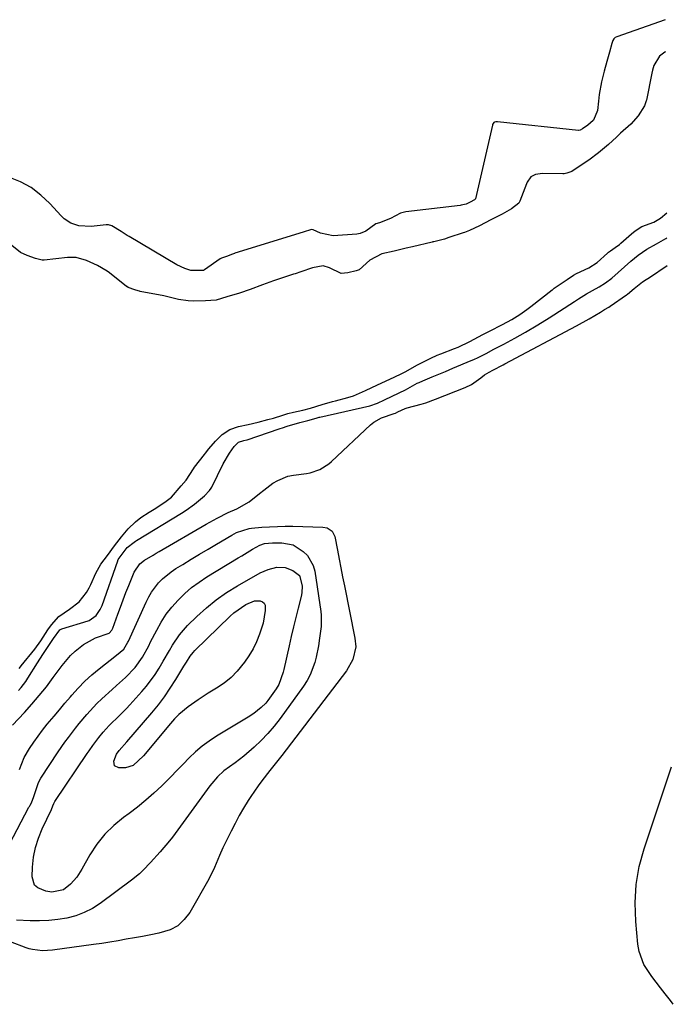
# Model space of a CAD drawing. Units: inches. Extents: x 1846930 to 1852195, y 384162 to 389456.
# Drawn here: x 1851971 to 1852188, y 385291 to 385618 of the extents above; entities that cross this region are included whole.
import ezdxf

# ---------------------------------------------------------------- set-up
doc = ezdxf.new("R2010")
doc.units = ezdxf.units.IN
doc.header["$MEASUREMENT"] = 0
doc.layers.add('7', color=7, linetype='Continuous')
doc.layers.add('8', color=7, linetype='Continuous')

msp = doc.modelspace()

# ---------------------------------------------------------------- linework, layer by layer
at = {"layer": '7', "color": 18}
for points in [[(1852185.74, 385607.66, 1798), (1852185.51, 385607.52, 1798), (1852183.74, 385606.18, 1798), (1852181.94, 385603.07, 1798), (1852181.48, 385601.56, 1798), (1852181.24, 385600.55, 1798), (1852179.46, 385591.6, 1798), (1852179.41, 385591.37, 1798), (1852178.77, 385589.76, 1798), (1852176.72, 385586.37, 1798), (1852174.25, 385583.62, 1798), (1852170.89, 385580.6, 1798), (1852169.52, 385579.34, 1798), (1852166.85, 385576.92, 1798), (1852163.59, 385574.13, 1798), (1852160.35, 385571.71, 1798), (1852157.11, 385569.55, 1798), (1852154.65, 385567.96, 1798), (1852153.03, 385567.31, 1798), (1852152.17, 385567.17, 1798), (1852151.73, 385567.15, 1798), (1852144.92, 385567.19, 1798), (1852142.59, 385566.93, 1798), (1852141.12, 385566.18, 1798), (1852139.85, 385564.35, 1798), (1852139.62, 385563.84, 1798), (1852137.39, 385558.03, 1798), (1852137.05, 385557.36, 1798), (1852134.7, 385555.5, 1798), (1852131.54, 385553.77, 1798), (1852127.78, 385551.83, 1798), (1852124.01, 385549.9, 1798), (1852120.74, 385548.34, 1798), (1852119.02, 385547.67, 1798), (1852118.59, 385547.52, 1798), (1852113.88, 385545.95, 1798), (1852112.38, 385545.49, 1798), (1852108.85, 385544.58, 1798), (1852108.53, 385544.5, 1798), (1852108.36, 385544.46, 1798), (1852101.78, 385542.87, 1798), (1852099.75, 385542.4, 1798), (1852095.68, 385541.49, 1798), (1852091.62, 385540.58, 1798), (1852087.68, 385538.43, 1798), (1852084.07, 385535.28, 1798), (1852083.06, 385534.91, 1798), (1852080.36, 385534.29, 1798), (1852078.1, 385533.98, 1798), (1852074.2, 385535.89, 1798), (1852072.09, 385536.56, 1798), (1852068.57, 385535.87, 1798), (1852064.72, 385534.57, 1798), (1852062.8, 385533.94, 1798), (1852062.33, 385533.79, 1798), (1852056.67, 385531.98, 1798), (1852055.61, 385531.64, 1798), (1852051.99, 385530.28, 1798), (1852047.96, 385528.68, 1798), (1852044.34, 385527.55, 1798), (1852040.22, 385526.3, 1798), (1852036.67, 385525.23, 1798), (1852033.11, 385524.94, 1798), (1852029.2, 385524.9, 1798), (1852027.28, 385524.99, 1798), (1852024.11, 385525.44, 1798), (1852020.15, 385526.39, 1798), (1852019.25, 385526.58, 1798), (1852011.35, 385528.11, 1798), (1852011.21, 385528.13, 1798), (1852010.7, 385528.26, 1798), (1852009.65, 385528.61, 1798), (1852007.4, 385529.41, 1798), (1852006.95, 385529.67, 1798), (1852006.85, 385529.75, 1798), (1852001.25, 385534.22, 1798), (1852000.41, 385534.85, 1798), (1851997.28, 385536.64, 1798), (1851993.59, 385538.35, 1798), (1851990.12, 385539.39, 1798), (1851987.95, 385539.4, 1798), (1851987.31, 385539.35, 1798), (1851979.49, 385538.45, 1798), (1851978.92, 385538.43, 1798), (1851976.64, 385539.01, 1798), (1851973.87, 385540.02, 1798), (1851971.72, 385541.05, 1798), (1851968.29, 385543.75, 1798)], [(1851971.25, 385402.9, 1798), (1851971.68, 385403.46, 1798), (1851971.9, 385403.73, 1798), (1851976.39, 385409.3, 1798), (1851978.43, 385412.09, 1798), (1851980.78, 385415.73, 1798), (1851982, 385417.35, 1798), (1851984.41, 385420.13, 1798), (1851987.89, 385422.53, 1798), (1851991.17, 385424.98, 1798), (1851993.6, 385428.09, 1798), (1851994.5, 385429.65, 1798), (1851995.03, 385430.73, 1798), (1851996.67, 385434.52, 1798), (1851998.37, 385437.46, 1798), (1852000.52, 385440.43, 1798), (1852002.89, 385443.65, 1798), (1852005.15, 385446.55, 1798), (1852007.4, 385449.28, 1798), (1852009.89, 385451.6, 1798), (1852011.66, 385453.01, 1798), (1852014.37, 385454.75, 1798), (1852016.08, 385455.76, 1798), (1852016.92, 385456.3, 1798), (1852020.04, 385458.41, 1798), (1852021.8, 385459.81, 1798), (1852025.05, 385463.53, 1798), (1852026.66, 385465.46, 1798), (1852029.1, 385469.19, 1798), (1852029.45, 385469.67, 1798), (1852032.72, 385473.96, 1798), (1852033.04, 385474.38, 1798), (1852034.15, 385475.82, 1798), (1852036.38, 385478.38, 1798), (1852038.63, 385480.6, 1798), (1852041.17, 385482.18, 1798), (1852044.03, 385483.18, 1798), (1852047.23, 385483.9, 1798), (1852050.58, 385484.67, 1798), (1852053.83, 385485.6, 1798), (1852055.64, 385486.04, 1798), (1852058.71, 385486.97, 1798), (1852060.44, 385487.52, 1798), (1852062.29, 385487.99, 1798), (1852065.39, 385488.64, 1798), (1852067.9, 385489.31, 1798), (1852071.85, 385490.51, 1798), (1852075.24, 385491.48, 1798), (1852076.19, 385491.73, 1798), (1852080.32, 385492.82, 1798), (1852082.16, 385493.42, 1798), (1852086.21, 385495.19, 1798), (1852090.21, 385497.04, 1798), (1852094.22, 385498.91, 1798), (1852097.78, 385500.61, 1798), (1852099.35, 385501.43, 1798), (1852103.41, 385503.74, 1798), (1852107.89, 385505.94, 1798), (1852110.02, 385506.92, 1798), (1852111.17, 385507.39, 1798), (1852115.76, 385509.09, 1798), (1852116.94, 385509.55, 1798), (1852120.87, 385511.43, 1798), (1852125.2, 385513.73, 1798), (1852127.36, 385514.87, 1798), (1852131.65, 385517.1, 1798), (1852134.76, 385518.77, 1798), (1852137.41, 385520.47, 1798), (1852139.72, 385522.06, 1798), (1852141.05, 385523.07, 1798), (1852148.11, 385528.57, 1798), (1852148.37, 385528.77, 1798), (1852148.88, 385529.16, 1798), (1852150.83, 385530.52, 1798), (1852153.15, 385532.08, 1798), (1852155.22, 385533.48, 1798), (1852156.23, 385534.07, 1798), (1852160.38, 385535.87, 1798), (1852163.14, 385537.67, 1798), (1852166.5, 385540.8, 1798), (1852166.83, 385541.08, 1798), (1852167.53, 385541.6, 1798), (1852169.03, 385542.63, 1798), (1852170.49, 385543.71, 1798), (1852170.91, 385544.06, 1798), (1852174.54, 385547.22, 1798), (1852175.69, 385548.16, 1798), (1852177.89, 385549.68, 1798), (1852181.89, 385551.13, 1798), (1852184.17, 385552.38, 1798), (1852186.19, 385554.17, 1798)], [(1851968.99, 385384.04, 1802), (1851972.95, 385388.26, 1802), (1851975.46, 385391.05, 1802), (1851977.91, 385393.9, 1802), (1851980.25, 385396.83, 1802), (1851982.51, 385399.83, 1802), (1851985.47, 385403.89, 1802), (1851988.28, 385407.19, 1802), (1851989.87, 385408.66, 1802), (1851992.62, 385410.81, 1802), (1851996.57, 385413.03, 1802), (1852001.15, 385414.62, 1802), (1852002.04, 385415.63, 1802), (1852002.32, 385416.25, 1802), (1852003.94, 385420.86, 1802), (1852004.82, 385423.28, 1802), (1852005.72, 385425.69, 1802), (1852006.66, 385428.09, 1802), (1852007.62, 385430.48, 1802), (1852009.42, 385434.85, 1802), (1852011.27, 385437.63, 1802), (1852012.85, 385438.87, 1802), (1852015.7, 385440.54, 1802), (1852016.7, 385441.13, 1802), (1852017.71, 385441.72, 1802), (1852033.32, 385450.84, 1802), (1852036.91, 385452.81, 1802), (1852040.6, 385454.63, 1802), (1852043.48, 385455.93, 1802), (1852047.56, 385458.26, 1802), (1852050.97, 385460.97, 1802), (1852052.45, 385462.14, 1802), (1852055.48, 385464.37, 1802), (1852057.06, 385465.34, 1802), (1852060.46, 385466.68, 1802), (1852062.28, 385467.06, 1802), (1852066.66, 385467.66, 1802), (1852067.8, 385467.87, 1802), (1852071.08, 385468.98, 1802), (1852074.01, 385470.84, 1802), (1852074.89, 385471.59, 1802), (1852087.82, 385483.74, 1802), (1852088.97, 385484.68, 1802), (1852091.52, 385486.16, 1802), (1852095.71, 385487.56, 1802), (1852096.13, 385487.7, 1802), (1852096.97, 385488.09, 1802), (1852099.36, 385489.18, 1802), (1852100.02, 385489.41, 1802), (1852104.63, 385490.63, 1802), (1852106.26, 385491.13, 1802), (1852109.46, 385492.28, 1802), (1852119.26, 385496.13, 1802), (1852121.42, 385497.19, 1802), (1852124.43, 385499.43, 1802), (1852125.71, 385500.38, 1802), (1852127.29, 385501.32, 1802), (1852128.5, 385501.94, 1802), (1852131.91, 385503.72, 1802), (1852132.48, 385504.02, 1802), (1852156.22, 385516.67, 1802), (1852160.47, 385519.02, 1802), (1852164.21, 385521.2, 1802), (1852165.58, 385522.03, 1802), (1852166.93, 385522.91, 1802), (1852167.38, 385523.21, 1802), (1852172.8, 385526.93, 1802), (1852173.2, 385527.22, 1802), (1852175.43, 385529.1, 1802), (1852178.19, 385531.24, 1802), (1852179.37, 385532, 1802), (1852179.94, 385532.38, 1802), (1852180.51, 385532.76, 1802), (1852186.33, 385536.64, 1802)], [(1852043.41, 385447.99, 1804), (1852047.54, 385449.4, 1804), (1852048.41, 385449.52, 1804), (1852051.79, 385449.79, 1804), (1852054.37, 385449.96, 1804), (1852056.95, 385450.07, 1804), (1852059.52, 385450.1, 1804), (1852062.11, 385450.08, 1804), (1852072.08, 385449.84, 1804), (1852073.44, 385449.59, 1804), (1852075.16, 385448.46, 1804), (1852076.07, 385446.66, 1804), (1852076.9, 385442.16, 1804), (1852077.46, 385439.2, 1804), (1852078.02, 385436.25, 1804), (1852078.6, 385433.29, 1804), (1852079.19, 385430.35, 1804), (1852082.71, 385412.94, 1804), (1852082.94, 385410.09, 1804), (1852082.03, 385405.9, 1804), (1852079.94, 385402.14, 1804), (1852058.39, 385374.01, 1804), (1852055.77, 385370.63, 1804), (1852054.45, 385368.95, 1804), (1852051.8, 385365.59, 1804), (1852050.52, 385363.88, 1804), (1852048.13, 385360.34, 1804), (1852047.28, 385359.02, 1804), (1852045.75, 385356.53, 1804), (1852044.28, 385354.01, 1804), (1852042.9, 385351.44, 1804), (1852041.57, 385348.83, 1804), (1852038.89, 385343.31, 1804), (1852037.69, 385340.72, 1804), (1852036.07, 385336.76, 1804), (1852034.18, 385332.94, 1804), (1852027.89, 385321.88, 1804), (1852026.05, 385319.46, 1804), (1852023.92, 385317.46, 1804), (1852021.34, 385316.08, 1804), (1852017.6, 385314.95, 1804), (1852014.9, 385314.43, 1804), (1852012.19, 385313.92, 1804), (1852009.49, 385313.42, 1804), (1852006.79, 385312.93, 1804), (1852004.08, 385312.46, 1804), (1852001.36, 385312.01, 1804), (1851998.65, 385311.59, 1804), (1851995.92, 385311.2, 1804), (1851982.27, 385309.32, 1804), (1851978.95, 385309.14, 1804), (1851975.65, 385309.52, 1804), (1851974.59, 385309.8, 1804), (1851973.53, 385310.14, 1804), (1851968.39, 385312.05, 1804)], [(1851971.35, 385369.27, 1804), (1851972.92, 385373.32, 1804), (1851974.7, 385376.33, 1804), (1851976.06, 385378.42, 1804), (1851978.97, 385382.43, 1804), (1851980.54, 385384.36, 1804), (1851982.8, 385387.02, 1804), (1851984.62, 385389.17, 1804), (1851986.44, 385391.33, 1804), (1851988.26, 385393.49, 1804), (1851988.7, 385394.02, 1804), (1851990.81, 385396.36, 1804), (1851993.01, 385398.62, 1804), (1851995.35, 385400.73, 1804), (1851997.78, 385402.74, 1804), (1852003.59, 385407.26, 1804), (1852005.96, 385409.34, 1804), (1852007.33, 385411.57, 1804), (1852007.52, 385411.97, 1804), (1852013.38, 385424.94, 1804), (1852014.24, 385426.62, 1804), (1852015.18, 385428.25, 1804), (1852017.45, 385431.26, 1804), (1852018.76, 385432.62, 1804), (1852021.65, 385435.02, 1804), (1852023.22, 385436.07, 1804), (1852025.54, 385437.45, 1804), (1852028.33, 385439.12, 1804), (1852031.12, 385440.78, 1804), (1852033.92, 385442.44, 1804), (1852036.71, 385444.1, 1804), (1852041.86, 385447.15, 1804), (1852043.41, 385447.99, 1804)], [(1851960.26, 385329.93, 1806), (1851974.48, 385356.77, 1806), (1851974.63, 385357.05, 1806), (1851974.87, 385357.47, 1806), (1851975.37, 385358.31, 1806), (1851976.09, 385360.38, 1806), (1851977.66, 385365.02, 1806), (1851978.45, 385366.43, 1806), (1851984.2, 385375.21, 1806), (1851986.41, 385378.42, 1806), (1851987.56, 385379.99, 1806), (1851989.97, 385383.06, 1806), (1851991.19, 385384.57, 1806), (1851993.68, 385387.58, 1806), (1851997.02, 385391.28, 1806), (1851998.62, 385392.82, 1806), (1852002.09, 385395.87, 1806), (1852003.59, 385397.2, 1806), (1852006.53, 385399.93, 1806), (1852009.73, 385403.21, 1806), (1852012.18, 385406.67, 1806), (1852014.22, 385410.42, 1806), (1852014.87, 385411.69, 1806), (1852016.88, 385415.62, 1806), (1852018.39, 385418.3, 1806), (1852020.05, 385420.87, 1806), (1852021.93, 385423.28, 1806), (1852023.96, 385425.59, 1806), (1852026.17, 385427.73, 1806), (1852028.49, 385429.74, 1806), (1852030.95, 385431.56, 1806), (1852033.52, 385433.26, 1806), (1852043.97, 385439.59, 1806), (1852045.15, 385440.31, 1806), (1852048.71, 385442.45, 1806), (1852051.09, 385443.85, 1806)], [(1852051.09, 385443.85, 1806), (1852052.71, 385444.4, 1806), (1852055.38, 385444.62, 1806), (1852058.41, 385444.58, 1806), (1852062.19, 385443.88, 1806), (1852065.56, 385441.76, 1806), (1852066.96, 385440.37, 1806), (1852068.86, 385437.08, 1806), (1852069.38, 385435.18, 1806), (1852071.39, 385421.8, 1806), (1852071.52, 385420.55, 1806), (1852071.45, 385416.77, 1806), (1852070.96, 385412.98, 1806), (1852070.6, 385410.43, 1806), (1852069.81, 385406.68, 1806), (1852069.35, 385404.87, 1806), (1852067.87, 385400.75, 1806), (1852066.84, 385398.84, 1806), (1852065.65, 385396.99, 1806), (1852057.83, 385386.21, 1806), (1852055.86, 385383.68, 1806), (1852053.79, 385381.25, 1806), (1852051.57, 385378.97, 1806), (1852049.24, 385376.77, 1806), (1852045.78, 385373.77, 1806), (1852042.89, 385371.52, 1806), (1852039.19, 385368.89, 1806), (1852037.04, 385366.94, 1806), (1852035.15, 385364.73, 1806), (1852034.57, 385363.95, 1806), (1852022.08, 385346.85, 1806), (1852021.13, 385345.59, 1806), (1852018.08, 385341.97, 1806), (1852014.87, 385338.48, 1806), (1852012.42, 385335.89, 1806), (1852011.18, 385334.71, 1806), (1852008.53, 385332.55, 1806), (1851998.08, 385324.83, 1806), (1851995.52, 385323.19, 1806), (1851992.85, 385321.79, 1806), (1851990.03, 385320.76, 1806), (1851987.1, 385319.97, 1806), (1851984.07, 385319.48, 1806), (1851981.04, 385319.15, 1806), (1851977.98, 385319.03, 1806), (1851974.92, 385319.07, 1806), (1851970.3, 385319.29, 1806)], [(1852064.24, 385433.74, 1808), (1852065.16, 385430.36, 1808), (1852065.07, 385427.97, 1808), (1852064.84, 385426.77, 1808), (1852063.84, 385422.91, 1808), (1852063.05, 385419.78, 1808), (1852062.28, 385416.65, 1808), (1852061.54, 385413.52, 1808), (1852060.82, 385410.37, 1808), (1852059.04, 385402.49, 1808), (1852058.84, 385401.64, 1808), (1852057.42, 385397.55, 1808), (1852056.51, 385396.07, 1808), (1852053.73, 385392.24, 1808), (1852053.07, 385391.4, 1808), (1852051.6, 385389.86, 1808), (1852049.09, 385387.87, 1808), (1852047.29, 385386.71, 1808), (1852036.71, 385380.36, 1808), (1852034.28, 385378.77, 1808), (1852031.95, 385377.06, 1808), (1852029.77, 385375.17, 1808), (1852027.68, 385373.15, 1808), (1852025.66, 385371.05, 1808), (1852023.62, 385368.97, 1808), (1852021.57, 385366.9, 1808), (1852018.58, 385363.91, 1808), (1852015.98, 385361.47, 1808), (1852013.32, 385359.11, 1808), (1852010.54, 385356.87, 1808), (1852007.7, 385354.73, 1808), (1852005.89, 385353.43, 1808), (1852002.62, 385350.74, 1808), (1851999.63, 385347.8, 1808), (1851997.04, 385344.5, 1808), (1851994.74, 385340.95, 1808), (1851992.08, 385336.2, 1808), (1851990.37, 385333.6, 1808), (1851988.31, 385331.27, 1808), (1851985.92, 385329.35, 1808), (1851982.06, 385328.55, 1808), (1851980.08, 385328.88, 1808), (1851977.38, 385330.01, 1808), (1851976.36, 385330.95, 1808), (1851975.54, 385333.72, 1808), (1851975.69, 385336.91, 1808), (1851976.04, 385340.19, 1808), (1851976.65, 385343.4, 1808), (1851977.64, 385346.52, 1808), (1851978.88, 385349.57, 1808), (1851981.97, 385356.04, 1808), (1851981.99, 385356.08, 1808), (1851982.46, 385357.23, 1808), (1851982.76, 385358.07, 1808), (1851982.95, 385358.46, 1808), (1851983.07, 385358.65, 1808), (1851993.8, 385374.6, 1808), (1851994.43, 385375.52, 1808), (1851995.72, 385377.34, 1808), (1851997.73, 385380, 1808), (1851999.14, 385381.72, 1808), (1852001.07, 385383.91, 1808), (1852004.56, 385387.31, 1808), (1852006.84, 385389.63, 1808), (1852007.95, 385390.81, 1808), (1852011.99, 385395.2, 1808), (1852013.55, 385397.02, 1808), (1852016.4, 385400.88, 1808), (1852017.67, 385402.92, 1808), (1852019.06, 385405.32, 1808), (1852021.11, 385408.88, 1808), (1852022.13, 385410.66, 1808), (1852024.4, 385414.05, 1808), (1852027.11, 385417.09, 1808), (1852030.25, 385420.16, 1808), (1852033.39, 385422.99, 1808), (1852036.65, 385425.65, 1808), (1852040.11, 385428.06, 1808), (1852043.7, 385430.29, 1808), (1852051.27, 385434.6, 1808), (1852053.9, 385435.79, 1808), (1852056.71, 385436.48, 1808), (1852059.51, 385436.43, 1808), (1852062.1, 385435.45, 1808), (1852064.24, 385433.74, 1808)], [(1852188.37, 385291.35, 1804), (1852187.45, 385292.63, 1804), (1852185.64, 385294.88, 1804), (1852184.14, 385296.77, 1804), (1852181.24, 385300.6, 1804), (1852178.61, 385304.58, 1804), (1852177, 385308.94, 1804), (1852176.59, 385311.27, 1804), (1852175.89, 385318.86, 1804), (1852175.7, 385325, 1804), (1852176.02, 385331.09, 1804), (1852177.09, 385337.09, 1804), (1852178.67, 385343.03, 1804), (1852187.72, 385370.19, 1804)]]:
    msp.add_polyline3d(points, dxfattribs=at)
at = {"layer": '8', "color": 18}
for points in [[(1852185.66, 385618.32, 1800), (1852169.61, 385612.62, 1800), (1852169.08, 385612.36, 1800), (1852168.62, 385611.98, 1800), (1852168.31, 385611.39, 1800), (1852168.1, 385610.73, 1800), (1852168, 385610.39, 1800), (1852167.21, 385607.56, 1800), (1852166.32, 385604.39, 1800), (1852165.44, 385601.22, 1800), (1852164.52, 385597.68, 1800), (1852163.75, 385593.44, 1800), (1852163.51, 385591.29, 1800), (1852163.24, 385588.14, 1800), (1852161.93, 385585, 1800), (1852161.76, 385584.81, 1800), (1852160.02, 385583.31, 1800), (1852158.26, 385582.07, 1800), (1852157.48, 385581.61, 1800), (1852157.03, 385581.53, 1800), (1852156.92, 385581.54, 1800), (1852130.06, 385584.42, 1800), (1852129.45, 385584.42, 1800), (1852129.06, 385584.34, 1800), (1852128.76, 385584.15, 1800), (1852128.39, 385583.48, 1800), (1852128.33, 385583.29, 1800), (1852122.66, 385558.87, 1800), (1852122.61, 385558.75, 1800), (1852122.39, 385558.52, 1800), (1852120.96, 385557.75, 1800), (1852119.61, 385557.09, 1800), (1852117.96, 385556.71, 1800), (1852117.65, 385556.67, 1800), (1852099.62, 385554.48, 1800), (1852097.81, 385554.06, 1800), (1852094.53, 385552.27, 1800), (1852090.85, 385550.86, 1800), (1852089.59, 385550.54, 1800), (1852086.36, 385548.09, 1800), (1852084.41, 385547.29, 1800), (1852083.34, 385547.1, 1800), (1852075.42, 385546.51, 1800), (1852071.22, 385547.41, 1800), (1852068.86, 385548.59, 1800), (1852068.31, 385548.63, 1800), (1852065.56, 385547.73, 1800), (1852042.83, 385540.74, 1800), (1852042.67, 385540.69, 1800), (1852042.36, 385540.58, 1800), (1852041.74, 385540.36, 1800), (1852040.4, 385539.82, 1800), (1852039.02, 385539.4, 1800), (1852038.42, 385539.18, 1800), (1852038.14, 385539.02, 1800), (1852038, 385538.94, 1800), (1852032.77, 385535.27, 1800), (1852032.66, 385535.2, 1800), (1852032.55, 385535.14, 1800), (1852032.44, 385535.08, 1800), (1852032.32, 385535.03, 1800), (1852032.2, 385534.99, 1800), (1852028.24, 385535.08, 1800), (1852026.26, 385535.69, 1800), (1852023.59, 385536.9, 1800), (1852007.73, 385546.28, 1800), (1852007.05, 385546.69, 1800), (1852005.07, 385548.02, 1800), (1852002.03, 385549.86, 1800), (1852000.94, 385550.19, 1800), (1852000.3, 385550.17, 1800), (1852000.11, 385550.16, 1800), (1851995.15, 385549.64, 1800), (1851991.03, 385549.85, 1800), (1851988.41, 385550.71, 1800), (1851986.14, 385552.18, 1800), (1851985.14, 385553.13, 1800), (1851981.42, 385557.28, 1800), (1851978.43, 385560.1, 1800), (1851975.21, 385562.56, 1800), (1851971.63, 385564.47, 1800), (1851967.82, 385566, 1800)], [(1851971.01, 385395.59, 1800), (1851971.85, 385396.56, 1800), (1851973.4, 385398.59, 1800), (1851974.12, 385399.66, 1800), (1851977.37, 385404.79, 1800), (1851979.09, 385407.48, 1800), (1851980.83, 385410.16, 1800), (1851982.59, 385412.82, 1800), (1851984.77, 385415.67, 1800), (1851985.2, 385415.98, 1800), (1851985.44, 385416.07, 1800), (1851994.11, 385418.64, 1800), (1851994.46, 385418.76, 1800), (1851996.77, 385420.45, 1800), (1851998.15, 385422.47, 1800), (1851998.74, 385423.84, 1800), (1852003.93, 385438.6, 1800), (1852003.97, 385438.71, 1800), (1852004.13, 385439.06, 1800), (1852007.11, 385443.05, 1800), (1852009.38, 385444.86, 1800), (1852009.9, 385445.16, 1800), (1852010.17, 385445.32, 1800), (1852025.17, 385454.47, 1800), (1852026.64, 385455.41, 1800), (1852029.47, 385457.46, 1800), (1852032.79, 385460.22, 1800), (1852034.4, 385461.92, 1800), (1852034.92, 385462.71, 1800), (1852035.15, 385463.12, 1800), (1852038.98, 385470.79, 1800), (1852041.01, 385474.35, 1800), (1852042.55, 385476.62, 1800), (1852044.03, 385477.98, 1800), (1852045.86, 385478.53, 1800), (1852046.78, 385478.77, 1800), (1852046.91, 385478.81, 1800), (1852057.54, 385482.44, 1800), (1852057.84, 385482.54, 1800), (1852058.61, 385482.74, 1800), (1852060.18, 385483.3, 1800), (1852064.36, 385484.58, 1800), (1852067.04, 385485.23, 1800), (1852069.86, 385486.03, 1800), (1852070.53, 385486.21, 1800), (1852070.86, 385486.29, 1800), (1852071.03, 385486.33, 1800), (1852087.6, 385490.14, 1800), (1852090.23, 385491.01, 1800), (1852092.52, 385492.07, 1800), (1852095.09, 385493.26, 1800), (1852099.46, 385495.43, 1800), (1852103.4, 385497.57, 1800), (1852103.99, 385497.88, 1800), (1852105.2, 385498.44, 1800), (1852108.3, 385499.68, 1800), (1852112.74, 385501.48, 1800), (1852115.15, 385502.58, 1800), (1852121.3, 385505.1, 1800), (1852121.65, 385505.25, 1800), (1852122.34, 385505.54, 1800), (1852123.36, 385506, 1800), (1852126.25, 385507.52, 1800), (1852128.82, 385508.87, 1800), (1852132.14, 385510.58, 1800), (1852135.76, 385512.51, 1800), (1852139.33, 385514.52, 1800), (1852143.41, 385516.96, 1800), (1852147.15, 385519.32, 1800), (1852155.55, 385524.78, 1800), (1852156.89, 385525.63, 1800), (1852159.6, 385527.26, 1800), (1852161.53, 385528.35, 1800), (1852163.72, 385529.62, 1800), (1852165.87, 385530.97, 1800), (1852167.92, 385532.45, 1800), (1852170.05, 385534.32, 1800), (1852172.13, 385536.25, 1800), (1852174.26, 385538.13, 1800), (1852176.67, 385540.12, 1800), (1852179.63, 385542.16, 1800), (1852182.78, 385543.93, 1800), (1852185.93, 385545.69, 1800), (1852186.26, 385545.88, 1800)], [(1852049.38, 385425.38, 1810), (1852051.22, 385425.37, 1810), (1852051.97, 385425.05, 1810), (1852052.54, 385424.59, 1810), (1852052.86, 385423.92, 1810), (1852052.94, 385422.14, 1810), (1852052.21, 385417.89, 1810), (1852050.99, 385414.22, 1810), (1852050, 385411.76, 1810), (1852048.86, 385409.38, 1810), (1852047.52, 385407.12, 1810), (1852046.03, 385404.93, 1810), (1852043.64, 385402.03, 1810), (1852041.55, 385399.9, 1810), (1852039.23, 385398.02, 1810), (1852036.76, 385396.31, 1810), (1852034.02, 385394.64, 1810), (1852032.31, 385393.56, 1810), (1852030.62, 385392.45, 1810), (1852027.31, 385390.12, 1810), (1852024.21, 385387.54, 1810), (1852022.8, 385386.11, 1810), (1852021.45, 385384.6, 1810), (1852012.55, 385373.9, 1810), (1852009.11, 385370.65, 1810), (1852006.51, 385369.88, 1810), (1852004.34, 385369.83, 1810), (1852002.91, 385370.54, 1810), (1852002.69, 385372.12, 1810), (1852003.57, 385374.46, 1810), (1852004.44, 385375.67, 1810), (1852007, 385378.5, 1810), (1852015.28, 385388.14, 1810), (1852017.43, 385390.78, 1810), (1852019.49, 385393.48, 1810), (1852021.4, 385396.29, 1810), (1852023.22, 385399.16, 1810), (1852025.9, 385403.65, 1810), (1852026.73, 385405.01, 1810), (1852028.03, 385407, 1810), (1852029.02, 385408.22, 1810), (1852029.57, 385408.79, 1810), (1852041.27, 385420.22, 1810), (1852042.48, 385421.31, 1810), (1852046.47, 385424.11, 1810), (1852049.38, 385425.38, 1810)]]:
    msp.add_polyline3d(points, dxfattribs=at)

doc.saveas('drawing.dxf')
